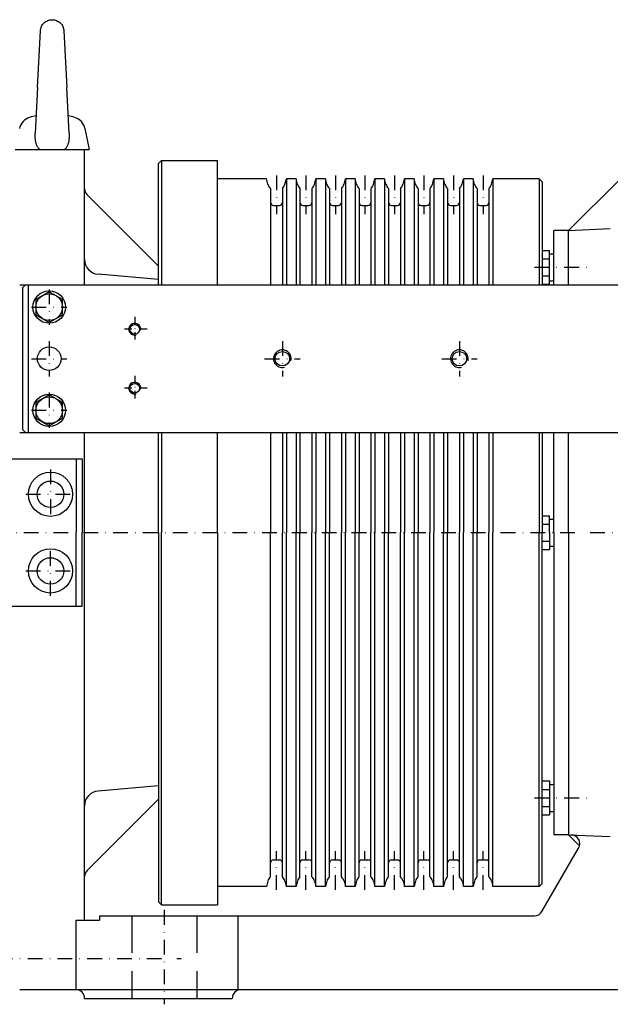
# Model space of a CAD drawing. Extents: x -4409 to -3143, y -28297 to -27437.
# Drawn here: x -4207 to -4006, y -27871 to -27537 of the extents above; entities that cross this region are included whole.
import ezdxf

# ---------------------------------------------------------------- set-up
doc = ezdxf.new("R2010")
doc.units = 0
doc.header["$LTSCALE"] = 10
doc.header["$MEASUREMENT"] = 0
doc.linetypes.add('DASHDOT', pattern=[1, 0.5, -0.25, 0, -0.25])
doc.linetypes.add('HIDDEN', pattern=[0.375, 0.25, -0.125])
for name, color, linetype in [('KOTY', 4, 'Continuous'), ('NEV-HR', 3, 'HIDDEN'), ('OBRYSY', 7, 'Continuous'), ('OSY', 4, 'DASHDOT')]:
    doc.layers.add(name, color=color, linetype=linetype)

msp = doc.modelspace()

# ---------------------------------------------------------------- linework, layer by layer
at = {"layer": 'KOTY', "const_width": 0.5}
msp.add_lwpolyline([(-4192.28, -27666.39, 1), (-4191.78, -27666.39, 1)], format="xyb", close=True, dxfattribs=at)
at = {"layer": 'KOTY'}
for centre, radius, start, end in [((-4167.56, -27641.5), 2, 346.5397, 283.2213), ((-4117.56, -27651.5), 3, 346.7787, 283.4603), ((-4057.56, -27651.5), 3, 346.7787, 283.4603), ((-4167.56, -27661.5), 2, 346.5397, 283.2213)]:
    msp.add_arc(centre, radius, start, end, dxfattribs=at)
at = {"layer": 'NEV-HR', "ltscale": 5}
for p, q in [((-4168.56, -27840.5), (-4168.56, -27868.5)), ((-4146.56, -27840.5), (-4146.56, -27868.5))]:
    msp.add_line(p, q, dxfattribs=at)
at = {"layer": 'OBRYSY'}
for p, q in [((-4200.51, -27559.5), (-4199.55, -27540.3)), ((-4191.56, -27540.3), (-4190.6, -27559.5)), ((-4200.51, -27559.5), (-4201.28, -27575.04)), ((-4189.83, -27575.04), (-4190.6, -27559.5)), ((-4184.47, -27573.44), (-4183.06, -27580.5)), ((-4208.06, -27580.5), (-4183.06, -27580.5)), ((-4184.56, -27626.5), (-4184.56, -27580.5)), ((-4159.56, -27585.25), (-4158.56, -27584.25)), ((-4158.56, -27584.25), (-4139.56, -27584.25)), ((-4158.56, -27584.25), (-4158.56, -27626.5)), ((-4139.56, -27626.5), (-4139.56, -27584.25)), ((-4159.56, -27626.5), (-4159.56, -27585.25)), ((-4122.93, -27590.5), (-4139.56, -27590.5)), ((-4122.45, -27592.28), (-4122.93, -27590.5)), ((-4116.66, -27592.28), (-4116.18, -27590.5)), ((-4112.93, -27590.5), (-4116.18, -27590.5)), ((-4116.18, -27590.5), (-4116.18, -27626.5)), ((-4112.45, -27592.28), (-4112.93, -27590.5)), ((-4112.93, -27590.5), (-4112.93, -27626.5)), ((-4106.66, -27592.28), (-4106.18, -27590.5)), ((-4102.93, -27590.5), (-4106.18, -27590.5)), ((-4106.18, -27590.5), (-4106.18, -27626.5)), ((-4102.45, -27592.28), (-4102.93, -27590.5)), ((-4102.93, -27590.5), (-4102.93, -27626.5)), ((-4096.66, -27592.28), (-4096.18, -27590.5)), ((-4092.93, -27590.5), (-4096.18, -27590.5)), ((-4096.18, -27590.5), (-4096.18, -27626.5)), ((-4092.45, -27592.28), (-4092.93, -27590.5)), ((-4092.93, -27590.5), (-4092.93, -27626.5)), ((-4086.66, -27592.28), (-4086.18, -27590.5)), ((-4082.93, -27590.5), (-4086.18, -27590.5)), ((-4086.18, -27590.5), (-4086.18, -27626.5)), ((-4082.45, -27592.28), (-4082.93, -27590.5)), ((-4082.93, -27590.5), (-4082.93, -27626.5)), ((-4076.66, -27592.28), (-4076.18, -27590.5)), ((-4072.93, -27590.5), (-4076.18, -27590.5)), ((-4076.18, -27590.5), (-4076.18, -27626.5)), ((-4072.45, -27592.28), (-4072.93, -27590.5)), ((-4072.93, -27590.5), (-4072.93, -27626.5)), ((-4066.66, -27592.28), (-4066.18, -27590.5)), ((-4062.93, -27590.5), (-4066.18, -27590.5)), ((-4066.18, -27590.5), (-4066.18, -27626.5)), ((-4062.45, -27592.28), (-4062.93, -27590.5)), ((-4062.93, -27590.5), (-4062.93, -27626.5)), ((-4056.66, -27592.28), (-4056.18, -27590.5)), ((-4052.93, -27590.5), (-4056.18, -27590.5)), ((-4056.18, -27590.5), (-4056.18, -27626.5)), ((-4052.45, -27592.28), (-4052.93, -27590.5)), ((-4052.93, -27590.5), (-4052.93, -27626.5)), ((-4046.66, -27592.28), (-4046.18, -27590.5)), ((-4030.56, -27590.5), (-4046.18, -27590.5)), ((-4046.18, -27590.5), (-4046.18, -27626.5)), ((-4030.56, -27590.5), (-4029.56, -27591.5)), ((-4030.56, -27590.5), (-4030.56, -27626.5)), ((-4029.56, -27591.5), (-4029.56, -27626.5)), ((-4020.56, -27608), (-4003.56, -27591)), ((-4121.58, -27593.72), (-4121.58, -27626.5)), ((-4117.54, -27593.72), (-4117.54, -27626.5)), ((-4111.58, -27593.72), (-4111.58, -27626.5)), ((-4107.54, -27593.72), (-4107.54, -27626.5)), ((-4101.58, -27593.72), (-4101.58, -27626.5)), ((-4097.54, -27593.72), (-4097.54, -27626.5)), ((-4091.58, -27593.72), (-4091.58, -27626.5)), ((-4087.54, -27593.72), (-4087.54, -27626.5)), ((-4081.58, -27593.72), (-4081.58, -27626.5)), ((-4077.54, -27593.72), (-4077.54, -27626.5)), ((-4071.58, -27593.72), (-4071.58, -27626.5)), ((-4067.54, -27593.72), (-4067.54, -27626.5)), ((-4061.58, -27593.72), (-4061.58, -27626.5)), ((-4057.54, -27593.72), (-4057.54, -27626.5)), ((-4051.58, -27593.72), (-4051.58, -27626.5)), ((-4047.54, -27593.72), (-4047.54, -27626.5)), ((-4159.56, -27620.07), (-4183.68, -27595.94)), ((-4120.58, -27599.5), (-4118.54, -27599.5)), ((-4110.58, -27599.5), (-4108.54, -27599.5)), ((-4100.58, -27599.5), (-4098.54, -27599.5)), ((-4090.58, -27599.5), (-4088.54, -27599.5)), ((-4080.58, -27599.5), (-4078.54, -27599.5)), ((-4070.58, -27599.5), (-4068.54, -27599.5)), ((-4060.58, -27599.5), (-4058.54, -27599.5)), ((-4050.58, -27599.5), (-4048.54, -27599.5)), ((-4020.56, -27608), (-4025.56, -27608)), ((-4025.56, -27626.5), (-4025.56, -27608)), ((-4020.56, -27608), (-4006.43, -27607.39)), ((-4020.56, -27626.5), (-4020.56, -27608)), ((-4029.56, -27614.75), (-4027.06, -27614.75)), ((-4027.06, -27626.25), (-4027.06, -27614.75)), ((-4029.56, -27617.62), (-4027.06, -27617.62)), ((-4027.06, -27615.95), (-4025.56, -27615.95)), ((-4159.56, -27624.63), (-4179.99, -27622.84)), ((-4029.56, -27623.39), (-4027.06, -27623.39)), ((-4027.06, -27625.05), (-4025.56, -27625.05)), ((-4206.56, -27626.5), (-3983.56, -27626.5)), ((-4205.56, -27627.5), (-4204.56, -27626.5)), ((-4205.56, -27627.5), (-4205.56, -27675.5)), ((-4203.56, -27676.5), (-4203.56, -27626.5)), ((-4029.56, -27626.25), (-4027.06, -27626.25)), ((-4206.56, -27676.5), (-4003.56, -27676.5)), ((-4205.56, -27675.5), (-4204.56, -27676.5)), ((-4184.56, -27710.5), (-4184.56, -27676.5)), ((-4159.56, -27710.5), (-4159.56, -27676.5)), ((-4158.56, -27676.5), (-4158.56, -27710.5)), ((-4139.56, -27710.5), (-4139.56, -27676.5)), ((-4121.58, -27676.5), (-4121.58, -27710.5)), ((-4117.54, -27676.5), (-4117.54, -27710.5)), ((-4116.18, -27676.5), (-4116.18, -27710.5)), ((-4112.93, -27676.5), (-4112.93, -27710.5)), ((-4111.58, -27676.5), (-4111.58, -27710.5)), ((-4107.54, -27676.5), (-4107.54, -27710.5)), ((-4106.18, -27676.5), (-4106.18, -27710.5)), ((-4102.93, -27676.5), (-4102.93, -27710.5)), ((-4101.58, -27676.5), (-4101.58, -27710.5)), ((-4097.54, -27676.5), (-4097.54, -27710.5)), ((-4096.18, -27676.5), (-4096.18, -27710.5)), ((-4092.93, -27676.5), (-4092.93, -27710.5)), ((-4091.58, -27676.5), (-4091.58, -27710.5)), ((-4087.54, -27676.5), (-4087.54, -27710.5)), ((-4086.18, -27676.5), (-4086.18, -27710.5)), ((-4082.93, -27676.5), (-4082.93, -27710.5)), ((-4081.58, -27676.5), (-4081.58, -27710.5)), ((-4077.54, -27676.5), (-4077.54, -27710.5)), ((-4076.18, -27676.5), (-4076.18, -27710.5)), ((-4072.93, -27676.5), (-4072.93, -27710.5)), ((-4071.58, -27676.5), (-4071.58, -27710.5)), ((-4067.54, -27676.5), (-4067.54, -27710.5)), ((-4066.18, -27676.5), (-4066.18, -27710.5)), ((-4062.93, -27676.5), (-4062.93, -27710.5)), ((-4061.58, -27676.5), (-4061.58, -27710.5)), ((-4057.54, -27676.5), (-4057.54, -27710.5)), ((-4056.18, -27676.5), (-4056.18, -27710.5)), ((-4052.93, -27676.5), (-4052.93, -27710.5)), ((-4051.58, -27676.5), (-4051.58, -27710.5)), ((-4047.54, -27676.5), (-4047.54, -27710.5)), ((-4046.18, -27676.5), (-4046.18, -27710.5)), ((-4030.56, -27676.5), (-4030.56, -27710.5)), ((-4029.56, -27676.5), (-4029.56, -27710.5)), ((-4025.56, -27710.5), (-4025.56, -27676.5)), ((-4020.56, -27710.5), (-4020.56, -27676.5)), ((-4305.38, -27685.5), (-4185.38, -27685.5)), ((-4187.38, -27685.5), (-4187.38, -27710.5)), ((-4185.38, -27685.5), (-4185.38, -27710.5)), ((-4029.56, -27704.75), (-4027.06, -27704.75)), ((-4027.06, -27710.5), (-4027.06, -27704.75)), ((-4029.56, -27707.62), (-4027.06, -27707.62)), ((-4027.06, -27705.95), (-4025.56, -27705.95)), ((-4187.38, -27735.5), (-4187.38, -27710.5)), ((-4185.38, -27735.5), (-4185.38, -27710.5)), ((-4184.56, -27842), (-4184.56, -27710.5)), ((-4159.56, -27710.5), (-4159.56, -27835.75)), ((-4158.56, -27836.75), (-4158.56, -27710.5)), ((-4139.56, -27710.5), (-4139.56, -27836.75)), ((-4121.58, -27827.29), (-4121.58, -27710.5)), ((-4117.54, -27827.29), (-4117.54, -27710.5)), ((-4116.18, -27830.5), (-4116.18, -27710.5)), ((-4112.93, -27830.5), (-4112.93, -27710.5)), ((-4111.58, -27827.29), (-4111.58, -27710.5)), ((-4107.54, -27827.29), (-4107.54, -27710.5)), ((-4106.18, -27830.5), (-4106.18, -27710.5)), ((-4102.93, -27830.5), (-4102.93, -27710.5)), ((-4101.58, -27827.29), (-4101.58, -27710.5)), ((-4097.54, -27827.29), (-4097.54, -27710.5)), ((-4096.18, -27830.5), (-4096.18, -27710.5)), ((-4092.93, -27830.5), (-4092.93, -27710.5)), ((-4091.58, -27827.29), (-4091.58, -27710.5)), ((-4087.54, -27827.29), (-4087.54, -27710.5)), ((-4086.18, -27830.5), (-4086.18, -27710.5)), ((-4082.93, -27830.5), (-4082.93, -27710.5)), ((-4081.58, -27827.29), (-4081.58, -27710.5)), ((-4077.54, -27827.29), (-4077.54, -27710.5)), ((-4076.18, -27830.5), (-4076.18, -27710.5)), ((-4072.93, -27830.5), (-4072.93, -27710.5)), ((-4071.58, -27827.29), (-4071.58, -27710.5)), ((-4067.54, -27827.29), (-4067.54, -27710.5)), ((-4066.18, -27830.5), (-4066.18, -27710.5)), ((-4062.93, -27830.5), (-4062.93, -27710.5)), ((-4061.58, -27827.29), (-4061.58, -27710.5)), ((-4057.54, -27827.29), (-4057.54, -27710.5)), ((-4056.18, -27830.5), (-4056.18, -27710.5)), ((-4052.93, -27830.5), (-4052.93, -27710.5)), ((-4051.58, -27827.29), (-4051.58, -27710.5)), ((-4047.54, -27827.29), (-4047.54, -27710.5)), ((-4046.18, -27830.5), (-4046.18, -27710.5)), ((-4030.56, -27830.5), (-4030.56, -27710.5)), ((-4029.56, -27829.5), (-4029.56, -27710.5)), ((-4027.06, -27710.5), (-4027.06, -27716.25)), ((-4025.56, -27710.5), (-4025.56, -27813)), ((-4020.56, -27710.5), (-4020.56, -27813)), ((-4029.56, -27713.39), (-4027.06, -27713.39)), ((-4027.06, -27715.05), (-4025.56, -27715.05)), ((-4029.56, -27716.25), (-4027.06, -27716.25)), ((-4305.38, -27735.5), (-4185.38, -27735.5)), ((-4029.56, -27794.75), (-4027.06, -27794.75)), ((-4027.06, -27794.75), (-4027.06, -27806.25)), ((-4159.56, -27796.38), (-4179.99, -27798.17)), ((-4029.56, -27797.62), (-4027.06, -27797.62)), ((-4027.06, -27795.95), (-4025.56, -27795.95)), ((-4159.56, -27800.94), (-4183.68, -27825.06)), ((-4029.56, -27803.39), (-4027.06, -27803.39)), ((-4027.06, -27805.05), (-4025.56, -27805.05)), ((-4029.56, -27806.25), (-4027.06, -27806.25)), ((-4020.56, -27813), (-4025.56, -27813)), ((-4020.56, -27813), (-4016.85, -27816.71)), ((-4020.56, -27813), (-4006.43, -27813.62)), ((-4029.57, -27839), (-4017.18, -27817.54)), ((-4120.58, -27821.5), (-4118.54, -27821.5)), ((-4110.58, -27821.5), (-4108.54, -27821.5)), ((-4100.58, -27821.5), (-4098.54, -27821.5)), ((-4090.58, -27821.5), (-4088.54, -27821.5)), ((-4080.58, -27821.5), (-4078.54, -27821.5)), ((-4070.58, -27821.5), (-4068.54, -27821.5)), ((-4060.58, -27821.5), (-4058.54, -27821.5)), ((-4050.58, -27821.5), (-4048.54, -27821.5)), ((-4122.45, -27828.73), (-4122.93, -27830.5)), ((-4116.66, -27828.73), (-4116.18, -27830.5)), ((-4112.45, -27828.73), (-4112.93, -27830.5)), ((-4106.66, -27828.73), (-4106.18, -27830.5)), ((-4102.45, -27828.73), (-4102.93, -27830.5)), ((-4096.66, -27828.73), (-4096.18, -27830.5)), ((-4092.45, -27828.73), (-4092.93, -27830.5)), ((-4086.66, -27828.73), (-4086.18, -27830.5)), ((-4082.45, -27828.73), (-4082.93, -27830.5)), ((-4076.66, -27828.73), (-4076.18, -27830.5)), ((-4072.45, -27828.73), (-4072.93, -27830.5)), ((-4066.66, -27828.73), (-4066.18, -27830.5)), ((-4062.45, -27828.73), (-4062.93, -27830.5)), ((-4056.66, -27828.73), (-4056.18, -27830.5)), ((-4052.45, -27828.73), (-4052.93, -27830.5)), ((-4046.66, -27828.73), (-4046.18, -27830.5)), ((-4122.93, -27830.5), (-4139.56, -27830.5)), ((-4112.93, -27830.5), (-4116.18, -27830.5)), ((-4102.93, -27830.5), (-4106.18, -27830.5)), ((-4092.93, -27830.5), (-4096.18, -27830.5)), ((-4082.93, -27830.5), (-4086.18, -27830.5)), ((-4072.93, -27830.5), (-4076.18, -27830.5)), ((-4062.93, -27830.5), (-4066.18, -27830.5)), ((-4052.93, -27830.5), (-4056.18, -27830.5)), ((-4030.56, -27830.5), (-4046.18, -27830.5)), ((-4030.56, -27830.5), (-4029.56, -27829.5)), ((-4159.56, -27835.75), (-4158.56, -27836.75)), ((-4158.56, -27836.75), (-4139.56, -27836.75)), ((-4187.56, -27842), (-4179.56, -27842)), ((-4187.56, -27842), (-4187.56, -27865.5)), ((-4179.56, -27840.5), (-4032.17, -27840.5)), ((-4179.56, -27840.5), (-4179.56, -27842)), ((-4179.56, -27840.5), (-4032.17, -27840.5)), ((-4132.56, -27865.5), (-4132.56, -27840.5)), ((-4206.56, -27865.5), (-4187.56, -27865.5)), ((-4187.56, -27865.5), (-3915.56, -27865.5)), ((-4187.56, -27865.5), (-3915.56, -27865.5)), ((-4131.56, -27865.5), (-3968.56, -27865.5)), ((-4184.56, -27868.5), (-4134.56, -27868.5)), ((-4134.56, -27868.5), (-4134.56, -27868.5))]:
    msp.add_line(p, q, dxfattribs=at)
at = {"layer": 'OBRYSY', "flags": 128}
for points in [[(-4199.55, -27540.3), (-4199.52, -27539.93), (-4199.44, -27539.55), (-4199.34, -27539.19), (-4199.19, -27538.84), (-4199.02, -27538.5), (-4198.81, -27538.18), (-4198.58, -27537.88), (-4198.31, -27537.61), (-4198.03, -27537.36), (-4197.72, -27537.14), (-4197.39, -27536.95), (-4197.04, -27536.79), (-4196.68, -27536.67), (-4196.31, -27536.58), (-4195.94, -27536.52), (-4195.56, -27536.5)], [(-4195.56, -27536.5), (-4195.18, -27536.52), (-4194.8, -27536.58), (-4194.43, -27536.67), (-4194.07, -27536.79), (-4193.73, -27536.95), (-4193.4, -27537.14), (-4193.09, -27537.36), (-4192.8, -27537.61), (-4192.54, -27537.88), (-4192.3, -27538.18), (-4192.1, -27538.5), (-4191.92, -27538.84), (-4191.78, -27539.19), (-4191.67, -27539.55), (-4191.6, -27539.93), (-4191.56, -27540.3)], [(-4199.77, -27580.5), (-4199.96, -27580.35), (-4200.13, -27580.18), (-4200.29, -27579.99), (-4200.42, -27579.8), (-4200.54, -27579.61), (-4200.65, -27579.41), (-4200.75, -27579.2), (-4200.84, -27578.98), (-4200.92, -27578.76), (-4200.99, -27578.54), (-4201.05, -27578.3), (-4201.1, -27578.07), (-4201.15, -27577.83), (-4201.19, -27577.58), (-4201.22, -27577.33), (-4201.25, -27577.08), (-4201.27, -27576.83), (-4201.29, -27576.58), (-4201.3, -27576.32), (-4201.3, -27576.07), (-4201.31, -27575.81), (-4201.3, -27575.55), (-4201.3, -27575.3), (-4201.28, -27575.04)], [(-4189.83, -27575.04), (-4189.82, -27575.3), (-4189.81, -27575.55), (-4189.81, -27575.81), (-4189.81, -27576.07), (-4189.82, -27576.32), (-4189.83, -27576.58), (-4189.84, -27576.83), (-4189.86, -27577.08), (-4189.89, -27577.33), (-4189.92, -27577.58), (-4189.96, -27577.83), (-4190.01, -27578.07), (-4190.06, -27578.3), (-4190.13, -27578.54), (-4190.2, -27578.76), (-4190.27, -27578.98), (-4190.36, -27579.2), (-4190.46, -27579.41), (-4190.57, -27579.61), (-4190.69, -27579.8), (-4190.83, -27579.99), (-4190.98, -27580.18), (-4191.15, -27580.35), (-4191.34, -27580.5)]]:
    msp.add_lwpolyline(points, dxfattribs=at)
at = {"layer": 'OBRYSY'}
for points in [[(-4201.09, -27636.62), (-4196.56, -27639.23), (-4192.03, -27636.62), (-4192.03, -27631.39), (-4196.56, -27628.77), (-4201.09, -27631.39)], [(-4201.09, -27671.62), (-4196.56, -27674.23), (-4192.03, -27671.62), (-4192.03, -27666.39), (-4196.56, -27663.77), (-4201.09, -27666.39)]]:
    msp.add_lwpolyline(points, close=True, dxfattribs=at)
for centre, radius in [((-4196.56, -27634), 5.5), ((-4196.56, -27634), 4.53), ((-4167.56, -27641.5), 1.64), ((-4196.56, -27651.5), 4), ((-4117.56, -27651.5), 2.46), ((-4057.56, -27651.5), 2.46), ((-4167.56, -27661.5), 1.64), ((-4196.56, -27669), 5.5), ((-4196.56, -27669), 4.53), ((-4196.13, -27697.5), 7.5), ((-4196.13, -27697.5), 4.5), ((-4196.13, -27723.5), 7.5), ((-4196.13, -27723.5), 4.5)]:
    msp.add_circle(centre, radius, dxfattribs=at)
for centre, radius, start, end in [((-4201.74, -27574.42), 5, 106.858, 168.7), ((-4195.56, -27594.83), 26.33, 101.901, 106.858), ((-4195.56, -27594.83), 26.33, 73.142, 78.099), ((-4189.37, -27574.42), 5, 11.3, 73.142), ((-4181.56, -27593.82), 3, 180, 225), ((-4119.56, -27591.5), 3, 195, 227.6751), ((-4119.56, -27591.5), 3, 312.3249, 345), ((-4109.56, -27591.5), 3, 195, 227.6751), ((-4109.56, -27591.5), 3, 312.3249, 345), ((-4099.56, -27591.5), 3, 195, 227.6751), ((-4099.56, -27591.5), 3, 312.3249, 345), ((-4089.56, -27591.5), 3, 195, 227.6751), ((-4089.56, -27591.5), 3, 312.3249, 345), ((-4079.56, -27591.5), 3, 195, 227.6751), ((-4079.56, -27591.5), 3, 312.3249, 345), ((-4069.56, -27591.5), 3, 195, 227.6751), ((-4069.56, -27591.5), 3, 312.3249, 345), ((-4059.56, -27591.5), 3, 195, 227.6751), ((-4059.56, -27591.5), 3, 312.3249, 345), ((-4049.56, -27591.5), 3, 195, 227.6751), ((-4049.56, -27591.5), 3, 312.3249, 345), ((-4120.58, -27598.5), 1, 180, 270), ((-4118.54, -27598.5), 1, 270, 0), ((-4110.58, -27598.5), 1, 180, 270), ((-4108.54, -27598.5), 1, 270, 0), ((-4100.58, -27598.5), 1, 180, 270), ((-4098.54, -27598.5), 1, 270, 0), ((-4090.58, -27598.5), 1, 180, 270), ((-4088.54, -27598.5), 1, 270, 0), ((-4080.58, -27598.5), 1, 180, 270), ((-4078.54, -27598.5), 1, 270, 0), ((-4070.58, -27598.5), 1, 180, 270), ((-4068.54, -27598.5), 1, 270, 0), ((-4060.58, -27598.5), 1, 180, 270), ((-4058.54, -27598.5), 1, 270, 0), ((-4050.58, -27598.5), 1, 180, 270), ((-4048.54, -27598.5), 1, 270, 0), ((-4179.56, -27617.86), 5, 180, 265), ((-4179.56, -27803.15), 5, 95, 180), ((-4019.77, -27816.04), 3, 330, 87.5), ((-4120.58, -27822.5), 1, 90, 180), ((-4118.54, -27822.5), 1, 0, 90), ((-4110.58, -27822.5), 1, 90, 180), ((-4108.54, -27822.5), 1, 0, 90), ((-4100.58, -27822.5), 1, 90, 180), ((-4098.54, -27822.5), 1, 0, 90), ((-4090.58, -27822.5), 1, 90, 180), ((-4088.54, -27822.5), 1, 0, 90), ((-4080.58, -27822.5), 1, 90, 180), ((-4078.54, -27822.5), 1, 0, 90), ((-4070.58, -27822.5), 1, 90, 180), ((-4068.54, -27822.5), 1, 0, 90), ((-4060.58, -27822.5), 1, 90, 180), ((-4058.54, -27822.5), 1, 0, 90), ((-4050.58, -27822.5), 1, 90, 180), ((-4048.54, -27822.5), 1, 0, 90), ((-4181.56, -27827.18), 3, 135, 180), ((-4119.56, -27829.5), 3, 132.3249, 165), ((-4119.56, -27829.5), 3, 15, 47.6751), ((-4109.56, -27829.5), 3, 132.3249, 165), ((-4109.56, -27829.5), 3, 15, 47.6751), ((-4099.56, -27829.5), 3, 132.3249, 165), ((-4099.56, -27829.5), 3, 15, 47.6751), ((-4089.56, -27829.5), 3, 132.3249, 165), ((-4089.56, -27829.5), 3, 15, 47.6751), ((-4079.56, -27829.5), 3, 132.3249, 165), ((-4079.56, -27829.5), 3, 15, 47.6751), ((-4069.56, -27829.5), 3, 132.3249, 165), ((-4069.56, -27829.5), 3, 15, 47.6751), ((-4059.56, -27829.5), 3, 132.3249, 165), ((-4059.56, -27829.5), 3, 15, 47.6751), ((-4049.56, -27829.5), 3, 132.3249, 165), ((-4049.56, -27829.5), 3, 15, 47.6751), ((-4032.17, -27837.5), 3, 270, 330), ((-4187.56, -27868.5), 3, 0, 90), ((-4131.56, -27868.5), 3, 90, 180)]:
    msp.add_arc(centre, radius, start, end, dxfattribs=at)
at = {"layer": 'OSY'}
for p, q in [((-4119.56, -27589.34), (-4119.56, -27602.43)), ((-4109.56, -27589.34), (-4109.56, -27602.43)), ((-4099.56, -27589.34), (-4099.56, -27602.43)), ((-4089.56, -27589.34), (-4089.56, -27602.43)), ((-4079.56, -27589.34), (-4079.56, -27602.43)), ((-4069.56, -27589.34), (-4069.56, -27602.43)), ((-4059.56, -27589.34), (-4059.56, -27602.43)), ((-4049.56, -27589.34), (-4049.56, -27602.43)), ((-4032.11, -27620.5), (-4012.25, -27620.5)), ((-4196.56, -27628), (-4196.56, -27640)), ((-4202.56, -27634), (-4190.56, -27634)), ((-4196.56, -27645.5), (-4196.56, -27657.5)), ((-4117.56, -27645.5), (-4117.56, -27657.5)), ((-4057.56, -27645.5), (-4057.56, -27657.5)), ((-4202.56, -27651.5), (-4190.56, -27651.5)), ((-4123.56, -27651.5), (-4111.56, -27651.5)), ((-4063.56, -27651.5), (-4051.56, -27651.5)), ((-4196.56, -27663), (-4196.56, -27675)), ((-4202.56, -27669), (-4190.56, -27669)), ((-4196.13, -27689.1), (-4196.13, -27705.9)), ((-4204.53, -27697.5), (-4187.73, -27697.5)), ((-4407.19, -27710.5), (-3543.56, -27710.5)), ((-4196.13, -27731.9), (-4196.13, -27715.1)), ((-4204.53, -27723.5), (-4187.73, -27723.5)), ((-4032.11, -27800.5), (-4012.25, -27800.5)), ((-4119.56, -27831.67), (-4119.56, -27818.58)), ((-4109.56, -27831.67), (-4109.56, -27818.58)), ((-4099.56, -27831.67), (-4099.56, -27818.58)), ((-4089.56, -27831.67), (-4089.56, -27818.58)), ((-4079.56, -27831.67), (-4079.56, -27818.58)), ((-4069.56, -27831.67), (-4069.56, -27818.58)), ((-4059.56, -27831.67), (-4059.56, -27818.58)), ((-4049.56, -27831.67), (-4049.56, -27818.58)), ((-4157.56, -27838.5), (-4157.56, -27870.5)), ((-4224.06, -27855), (-4151.8, -27855))]:
    msp.add_line(p, q, dxfattribs=at)
at = {"layer": 'OSY', "ltscale": 0.5}
for p, q in [((-4167.56, -27637.35), (-4167.56, -27645.65)), ((-4163.41, -27641.5), (-4171.71, -27641.5)), ((-4167.56, -27657.35), (-4167.56, -27665.65)), ((-4163.41, -27661.5), (-4171.71, -27661.5))]:
    msp.add_line(p, q, dxfattribs=at)

doc.saveas('drawing.dxf')
